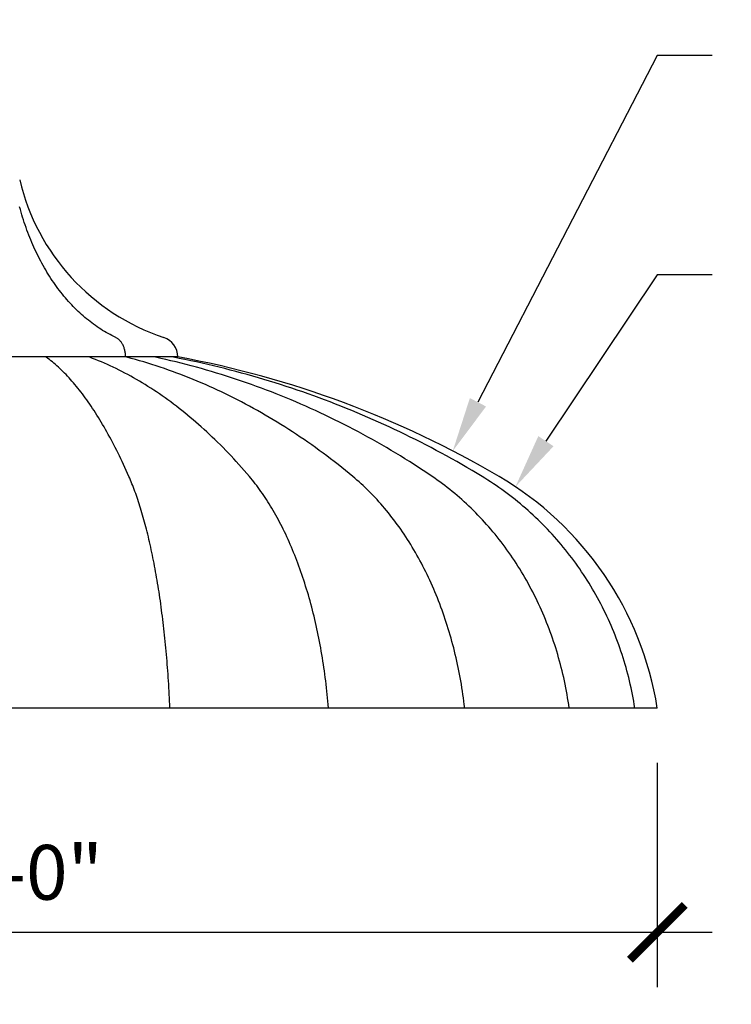
# Model space of a CAD drawing. Units: inches. Extents: x -72 to 7526, y 0 to 4848.
# Drawn here: x 5148 to 5304, y 1496 to 1712 of the extents above; entities that cross this region are included whole.
import ezdxf

# ---------------------------------------------------------------- set-up
doc = ezdxf.new("R2010")
doc.units = ezdxf.units.IN
doc.header["$LTSCALE"] = 0.5
doc.header["$MEASUREMENT"] = 0
doc.layers.add('DIM', color=141, linetype='Continuous')
doc.layers.add('DOME-HEMISPHERE', color=6, linetype='Continuous')
doc.styles.get("Standard").update_dxf_attribs({"font": 'romans.shx', "width": 0.9, "oblique": 15})
doc.dimstyles.new('Standard-AFI', dxfattribs={"dimscale": 0, "dimtxt": 0.0625, "dimasz": 0.0625, "dimexe": 0.0625, "dimexo": 0.0625, "dimgap": 0.03125, "dimtad": 0, "dimtih": 1, "dimtoh": 1, "dimdec": 4, "dimzin": 3, "dimdsep": 46, "dimlunit": 4, "dimtxsty": 'Standard', "dimcen": 0.0625, "dimadec": 0, "dimazin": 0, "dimtfac": 0.5, "dimtdec": 4, "dimtofl": 0, "dimtmove": 0, "dimatfit": 3, "dimfxl": 1, "dimfrac": 2, "dimtolj": 1, "dimtzin": 0, "dimarcsym": 0})
doc.dimstyles.new('Standard-AFI$0', dxfattribs={"dimscale": 0, "dimtxt": 0.0625, "dimasz": 0.0625, "dimexe": 0.0625, "dimexo": 0.0625, "dimgap": 0.03125, "dimtad": 1, "dimdec": 4, "dimzin": 3, "dimdsep": 46, "dimlunit": 4, "dimtxsty": 'Standard', "dimblk": 'ARCHTICK', "dimcen": 0.0625, "dimdle": 0.0625, "dimadec": 0, "dimazin": 0, "dimtfac": 0.5, "dimtdec": 4, "dimtofl": 0, "dimtmove": 0, "dimatfit": 3, "dimldrblk": 'ARCHTICK', "dimfxl": 1, "dimfrac": 2, "dimtolj": 1, "dimtzin": 0, "dimarcsym": 0})

# ---------------------------------------------------------------- blocks, each defined once
blk = doc.blocks.new('_ArchTick')
at = {"color": 0, "linetype": 'ByBlock', "const_width": 0.15}
blk.add_lwpolyline([(-0.5, -0.5), (0.5, 0.5)], dxfattribs=at)
blk = doc.blocks.new('*D103')
at = {"layer": 'DEFPOINTS', "color": 0, "transparency": 16777216}
for p in [(5000, 1561.12), (5288, 1561.12), (5288, 1512)]:
    blk.add_point(p, dxfattribs=at)
at = {"layer": 'DIM', "color": 0, "lineweight": -2, "transparency": 16777216}
for p, q in [((5000, 1549.12), (5000, 1500)), ((5288, 1549.12), (5288, 1500)), ((4988, 1512), (5300, 1512))]:
    blk.add_line(p, q, dxfattribs=at)
at = {"layer": 'DIM', "color": 0, "lineweight": -2, "transparency": 16777216, "xscale": 12, "yscale": 12, "zscale": 12, "rotation": 180}
blk.add_blockref('_ArchTick', (5000, 1512), dxfattribs=at)
at = {"layer": 'DIM', "color": 0, "lineweight": -2, "transparency": 16777216, "xscale": 12, "yscale": 12, "zscale": 12}
blk.add_blockref('_ArchTick', (5288, 1512), dxfattribs=at)
at = {"layer": 'DIM', "color": 0, "transparency": 16777216, "insert": (5144, 1525.14), "char_height": 12, "attachment_point": 5}
blk.add_mtext('\\A1;24\'-0"', dxfattribs=at)
blk = doc.blocks.new('*D105')
at = {"layer": 'DEFPOINTS', "color": 0, "transparency": 16777216}
for p in [(5256.94, 1609.58), (5216.91, 1549.74)]:
    blk.add_point(p, dxfattribs=at)
at = {"layer": 'DIM', "color": 0, "lineweight": -2, "transparency": 16777216}
for p, q in [((5288, 1656), (5263.62, 1619.56)), ((5300, 1656), (5288, 1656))]:
    blk.add_line(p, q, dxfattribs=at)
at = {"layer": 'DIM', "color": 0, "transparency": 16777216}
blk.add_solid([(5261.95, 1620.67), (5265.28, 1618.45), (5256.94, 1609.58)], dxfattribs=at)
at = {"layer": 'DIM', "color": 0, "transparency": 16777216, "insert": (5334.84, 1656), "char_height": 12, "attachment_point": 5}
blk.add_mtext('\\A1;R6\'-0"', dxfattribs=at)
blk = doc.blocks.new('*D106')
at = {"layer": 'DEFPOINTS', "color": 0, "transparency": 16777216}
for p in [(5243.22, 1617.42), (5144, 1425.56)]:
    blk.add_point(p, dxfattribs=at)
at = {"layer": 'DIM', "color": 0, "lineweight": -2, "transparency": 16777216}
for p, q in [((5288, 1704), (5248.74, 1628.08)), ((5300, 1704), (5288, 1704))]:
    blk.add_line(p, q, dxfattribs=at)
at = {"layer": 'DIM', "color": 0, "transparency": 16777216}
blk.add_solid([(5246.96, 1629), (5250.51, 1627.16), (5243.22, 1617.42)], dxfattribs=at)
at = {"layer": 'DIM', "color": 0, "transparency": 16777216, "insert": (5339.98, 1704), "char_height": 12, "attachment_point": 5}
blk.add_mtext('\\A1;R18\'-0"', dxfattribs=at)

msp = doc.modelspace()

# ---------------------------------------------------------------- linework, layer by layer
at = {"layer": 'DOME-HEMISPHERE'}
for p, q in [((5183.0000076, 1638.0124927), (5105.0000004, 1638.0124927)), ((5288, 1561.125), (5000, 1561.125))]:
    msp.add_line(p, q, dxfattribs=at)
at = {"layer": 'DOME-HEMISPHERE', "flags": 128}
for points in [[(5169.4010896, 1642.2817247), (5168.9872902, 1642.4809168), (5168.57534, 1642.6876276), (5168.165307, 1642.9018289), (5167.7572569, 1643.1234737), (5167.3512601, 1643.3525339), (5166.9473823, 1643.5889719), (5166.5456916, 1643.8327408), (5166.1462536, 1644.0838124), (5165.7491341, 1644.3421305), (5165.3544012, 1644.6076669), (5164.9621205, 1644.8803652), (5164.5723531, 1645.1601878), (5164.1851669, 1645.447088), (5163.8006254, 1645.7410187), (5163.4187932, 1646.0419236), (5163.0397323, 1646.3497558), (5162.6635049, 1646.6644683), (5162.2901757, 1646.9860048), (5161.9198056, 1647.3143185), (5161.5524556, 1647.6493435), (5161.1881879, 1647.9910424), (5160.8270612, 1648.33934), (5160.4691353, 1648.6941801), (5160.1144712, 1649.0555156), (5159.7631277, 1649.423281), (5159.4151621, 1649.7974198), (5159.0706308, 1650.177857), (5158.7295937, 1650.5645363), (5158.392107, 1650.9574013), (5158.0582248, 1651.356377), (5157.7280033, 1651.7613976), (5157.4014978, 1652.1724068), (5157.0787621, 1652.5893202), (5156.7598491, 1653.0120814), (5156.4448139, 1653.4406153), (5156.1337058, 1653.8748562), (5155.8265788, 1654.3147197), (5155.5234821, 1654.7601401), (5155.2244663, 1655.2110516), (5154.9295829, 1655.6673603), (5154.6388776, 1656.12901), (5154.3524022, 1656.5959162), (5154.0702012, 1657.0679944), (5153.7923221, 1657.5451789), (5153.5188119, 1658.0273851), (5153.2497157, 1658.5145287), (5152.9850781, 1659.0065346), (5152.7249426, 1659.5033182), (5152.4693525, 1660.0048044), (5152.21835, 1660.5108995), (5151.9719775, 1661.0215189), (5151.7302754, 1661.5365875), (5151.493283, 1662.0560208), (5151.2610413, 1662.5797251), (5151.0335874, 1663.1076063), (5150.8109594, 1663.6395989), (5150.5931942, 1664.1755995), (5150.3803282, 1664.7155144), (5150.1723965, 1665.2592683), (5149.9694339, 1665.8067581), (5149.7714738, 1666.3578992), (5149.5785489, 1666.9126073), (5149.390691, 1667.470779), (5149.2079318, 1668.0323298), (5149.0303017, 1668.5971566), (5148.8578296, 1669.1651748), (5148.6905444, 1669.7362811), (5148.5284737, 1670.3103912), (5148.3716446, 1670.8874111)], [(5171.5771637, 1638.0124927), (5171.5742139, 1638.2062688), (5171.5653648, 1638.3996835), (5171.5506349, 1638.5923802), (5171.5300502, 1638.7840021), (5171.5036505, 1638.9741925), (5171.4714851, 1639.1625995), (5171.4336127, 1639.3488664), (5171.3901036, 1639.5326552), (5171.3410401, 1639.713628), (5171.2865089, 1639.891447), (5171.2266156, 1640.0657836), (5171.1614705, 1640.2362998), (5171.091191, 1640.4026953), (5171.0159132, 1640.5646604), (5170.9357708, 1640.7218946), (5170.8509186, 1640.8740882), (5170.761507, 1641.0209879), (5170.6677094, 1641.1623025), (5170.5696926, 1641.2977693), (5170.4676443, 1641.4271443), (5170.3617499, 1641.5501833), (5170.2522087, 1641.6666611), (5170.1392204, 1641.7763618), (5170.0229984, 1641.8790695), (5169.9037562, 1641.9746153), (5169.7817169, 1642.0628114), (5169.6571033, 1642.1434888), (5169.5301501, 1642.2165069), (5169.4010896, 1642.2817247)], [(5172.3039344, 1611.8333443), (5172.0096423, 1612.4962512), (5171.7143107, 1613.1522167), (5171.4179489, 1613.8012174), (5171.120571, 1614.4432251), (5170.822184, 1615.0782258), (5170.5228021, 1615.7061819), (5170.2224346, 1616.3270839), (5169.9210955, 1616.9409038), (5169.618792, 1617.5476134), (5169.3155382, 1618.1471986), (5169.0113456, 1618.7396312), (5168.7062215, 1619.3248878), (5168.4001821, 1619.9029543), (5168.093237, 1620.4738025), (5167.7853954, 1621.0374184), (5167.4766715, 1621.5937691), (5167.167077, 1622.1428452), (5166.8566213, 1622.6846233), (5166.5453161, 1623.2190798), (5166.2331755, 1623.7462008), (5165.9202089, 1624.265958), (5165.6064279, 1624.778342), (5165.2918445, 1625.2833248), (5164.9764702, 1625.7808968), (5164.6603192, 1626.2710301), (5164.3433985, 1626.753715), (5164.0257245, 1627.2289283), (5163.7073066, 1627.6966511), (5163.3881554, 1628.1568741), (5163.0682862, 1628.609569), (5162.7477082, 1629.0547265), (5162.4264333, 1629.4923279), (5162.1044755, 1629.922359), (5161.7818443, 1630.344801), (5161.4585536, 1630.75964), (5161.1346153, 1631.1668617), (5160.8100398, 1631.5664475), (5160.4848402, 1631.9583832), (5160.159028, 1632.3426595), (5159.8326175, 1632.719253), (5159.505618, 1633.0881588), (5159.1780424, 1633.4493582), (5158.8499035, 1633.8028372), (5158.5212144, 1634.1485864), (5158.1919844, 1634.486587), (5157.8622288, 1634.8168343), (5157.531958, 1635.1393095), (5157.2011839, 1635.4540032), (5156.8699206, 1635.7609061), (5156.5381796, 1636.0599994), (5156.2059729, 1636.3512831), (5155.8733133, 1636.6347337), (5155.5402113, 1636.9103512), (5155.2066823, 1637.1781216), (5154.8727367, 1637.4380307), (5154.5383875, 1637.6900785), (5154.2036476, 1637.9342464), (5154.0939433, 1638.0124927)], [(5198.6790014, 1611.8333443), (5198.1104717, 1612.4962512), (5197.5399332, 1613.1522167), (5196.9674094, 1613.8012174), (5196.3929192, 1614.4432251), (5195.8164813, 1615.0782258), (5195.2381191, 1615.7061819), (5194.6578562, 1616.3270839), (5194.0757112, 1616.9409038), (5193.4917077, 1617.5476134), (5192.9058645, 1618.1471986), (5192.3182096, 1618.7396312), (5191.7287572, 1619.3248878), (5191.1375308, 1619.9029543), (5190.5445584, 1620.4738025), (5189.9498543, 1621.0374184), (5189.3534464, 1621.5937691), (5188.7553537, 1622.1428452), (5188.1555996, 1622.6846233), (5187.5542075, 1623.2190798), (5186.9511962, 1623.7462008), (5186.3465892, 1624.265958), (5185.7404147, 1624.778342), (5185.1326866, 1625.2833248), (5184.5234286, 1625.7808968), (5183.9126734, 1626.2710301), (5183.3004305, 1626.753715), (5182.6867279, 1627.2289283), (5182.0715916, 1627.6966511), (5181.4550402, 1628.1568741), (5180.8370996, 1628.609569), (5180.2177909, 1629.0547265), (5179.5971352, 1629.4923279), (5178.9751608, 1629.922359), (5178.3518863, 1630.344801), (5177.7273352, 1630.75964), (5177.1015333, 1631.1668617), (5176.4745019, 1631.5664475), (5175.8462666, 1631.9583832), (5175.2168462, 1632.3426595), (5174.5862666, 1632.719253), (5173.9545536, 1633.0881588), (5173.3217259, 1633.4493582), (5172.6878117, 1633.8028372), (5172.0528322, 1634.1485864), (5171.4168084, 1634.486587), (5170.7797685, 1634.8168343), (5170.141736, 1635.1393095), (5169.5027296, 1635.4540032), (5168.8627775, 1635.7609061), (5168.2219032, 1636.0599994), (5167.5801278, 1636.3512831), (5166.9374795, 1636.6347337), (5166.2939769, 1636.9103512), (5165.6496484, 1637.1781216), (5165.0045149, 1637.4380307), (5164.3586024, 1637.6900785), (5163.7119319, 1637.9342464), (5163.4999998, 1638.0124927)], [(5221.3277855, 1611.8333443), (5220.5237658, 1612.4962512), (5219.716902, 1613.1522167), (5218.9072268, 1613.8012174), (5218.0947733, 1614.4432251), (5217.2795695, 1615.0782258), (5216.4616436, 1615.7061819), (5215.6410237, 1616.3270839), (5214.8177475, 1616.9409038), (5213.991843, 1617.5476134), (5213.1633384, 1618.1471986), (5212.3322619, 1618.7396312), (5211.4986558, 1619.3248878), (5210.6625387, 1619.9029543), (5209.8239436, 1620.4738025), (5208.982908, 1621.0374184), (5208.13946, 1621.5937691), (5207.2936326, 1622.1428452), (5206.4454491, 1622.6846233), (5205.5949518, 1623.2190798), (5204.7421642, 1623.7462008), (5203.8871239, 1624.265958), (5203.0298589, 1624.778342), (5202.1704021, 1625.2833248), (5201.3087865, 1625.7808968), (5200.4450401, 1626.2710301), (5199.5792005, 1626.753715), (5198.7112959, 1627.2289283), (5197.8413637, 1627.6966511), (5196.9694276, 1628.1568741), (5196.0955249, 1628.609569), (5195.2196886, 1629.0547265), (5194.3419516, 1629.4923279), (5193.4623466, 1629.922359), (5192.5809018, 1630.344801), (5191.6976549, 1630.75964), (5190.8126385, 1631.1668617), (5189.925881, 1631.5664475), (5189.0374198, 1631.9583832), (5188.1472878, 1632.3426595), (5187.2555131, 1632.719253), (5186.3621333, 1633.0881588), (5185.4671813, 1633.4493582), (5184.5706899, 1633.8028372), (5183.6726967, 1634.1485864), (5182.7732227, 1634.486587), (5181.8723126, 1634.8168343), (5180.9699968, 1635.1393095), (5180.0663059, 1635.4540032), (5179.1612774, 1635.7609061), (5178.2549442, 1636.0599994), (5177.3473368, 1636.3512831), (5176.4384927, 1636.6347337), (5175.5284447, 1636.9103512), (5174.6172258, 1637.1781216), (5173.7048688, 1637.4380307), (5172.7914112, 1637.6900785), (5171.8768835, 1637.9342464), (5171.5771637, 1638.0124927)], [(5238.7068057, 1611.8333443), (5237.72209, 1612.4962512), (5236.7338919, 1613.1522167), (5235.742249, 1613.8012174), (5234.7471987, 1614.4432251), (5233.7487787, 1615.0782258), (5232.7470264, 1615.7061819), (5231.7419795, 1616.3270839), (5230.7336754, 1616.9409038), (5229.7221517, 1617.5476134), (5228.707446, 1618.1471986), (5227.6895864, 1618.7396312), (5226.6686292, 1619.3248878), (5225.6446026, 1619.9029543), (5224.6175348, 1620.4738025), (5223.5874821, 1621.0374184), (5222.5544773, 1621.5937691), (5221.5185486, 1622.1428452), (5220.4797428, 1622.6846233), (5219.4381024, 1623.2190798), (5218.3936554, 1623.7462008), (5217.3464487, 1624.265958), (5216.2965152, 1624.778342), (5215.2439019, 1625.2833248), (5214.1886415, 1625.7808968), (5213.1307764, 1626.2710301), (5212.0703394, 1626.753715), (5211.0073821, 1627.2289283), (5209.9419326, 1627.6966511), (5208.8740333, 1628.1568741), (5207.8037263, 1628.609569), (5206.7310539, 1629.0547265), (5205.6560489, 1629.4923279), (5204.5787536, 1629.922359), (5203.4992103, 1630.344801), (5202.417461, 1630.75964), (5201.3335389, 1631.1668617), (5200.2474906, 1631.5664475), (5199.1593491, 1631.9583832), (5198.0691614, 1632.3426595), (5196.9769697, 1632.719253), (5195.8828067, 1633.0881588), (5194.7867195, 1633.4493582), (5193.6887457, 1633.8028372), (5192.5889273, 1634.1485864), (5191.4873068, 1634.486587), (5190.3839216, 1634.8168343), (5189.2788139, 1635.1393095), (5188.172026, 1635.4540032), (5187.0635955, 1635.7609061), (5185.9535646, 1636.0599994), (5184.8419802, 1636.3512831), (5183.7288799, 1636.6347337), (5182.6143012, 1636.9103512), (5181.4982911, 1637.1781216), (5180.380887, 1637.4380307), (5179.2621313, 1637.6900785), (5178.1420685, 1637.9342464), (5177.7749907, 1638.0124927)], [(5249.6317175, 1611.8333443), (5248.5334058, 1612.4962512), (5247.4312079, 1613.1522167), (5246.3251804, 1613.8012174), (5245.2153419, 1614.4432251), (5244.1017488, 1615.0782258), (5242.984448, 1615.7061819), (5241.8634583, 1616.3270839), (5240.7388453, 1616.9409038), (5239.6106374, 1617.5476134), (5238.4788719, 1618.1471986), (5237.3436052, 1618.7396312), (5236.2048749, 1619.3248878), (5235.0627185, 1619.9029543), (5233.9171829, 1620.4738025), (5232.7683057, 1621.0374184), (5231.6161339, 1621.5937691), (5230.4607049, 1622.1428452), (5229.3020751, 1622.6846233), (5228.1402726, 1623.2190798), (5226.9753444, 1623.7462008), (5225.807328, 1624.265958), (5224.6362892, 1624.778342), (5223.4622466, 1625.2833248), (5222.2852567, 1625.7808968), (5221.1053616, 1626.2710301), (5219.922599, 1626.753715), (5218.7370204, 1627.2289283), (5217.548668, 1627.6966511), (5216.3575842, 1628.1568741), (5215.1638111, 1628.609569), (5213.9673957, 1629.0547265), (5212.7683849, 1629.4923279), (5211.566821, 1629.922359), (5210.3627461, 1630.344801), (5209.156212, 1630.75964), (5207.9472515, 1631.1668617), (5206.7359208, 1631.5664475), (5205.5222623, 1631.9583832), (5204.3063135, 1632.3426595), (5203.0881306, 1632.719253), (5201.8677513, 1633.0881588), (5200.6452272, 1633.4493582), (5199.4205958, 1633.8028372), (5198.1939088, 1634.1485864), (5196.9652083, 1634.486587), (5195.7345413, 1634.8168343), (5194.5019548, 1635.1393095), (5193.267491, 1635.4540032), (5192.0311968, 1635.7609061), (5190.7931239, 1636.0599994), (5189.5533097, 1636.3512831), (5188.311806, 1636.6347337), (5187.0686549, 1636.9103512), (5185.8239081, 1637.1781216), (5184.5776078, 1637.4380307), (5183.3297987, 1637.6900785), (5182.0805299, 1637.9342464), (5181.671107, 1638.0124927)], [(5181.2699419, 1561.125), (5181.2380276, 1561.8701551), (5181.2040929, 1562.6139758), (5181.1681377, 1563.3563801), (5181.1301714, 1564.0972863), (5181.0901964, 1564.8366127), (5181.0482127, 1565.5742786), (5181.0042319, 1566.3102024), (5180.9582542, 1567.0443028), (5180.9102866, 1567.7764995), (5180.8603313, 1568.5067115), (5180.8083978, 1569.2348591), (5180.7544908, 1569.9608619), (5180.698615, 1570.6846395), (5180.6407774, 1571.4061126), (5180.580985, 1572.1252016), (5180.5192426, 1572.8418278), (5180.4555594, 1573.5559125), (5180.389938, 1574.2673761), (5180.3223923, 1574.9761422), (5180.2529224, 1575.6821299), (5180.1815423, 1576.385264), (5180.1082568, 1577.0854673), (5180.0330728, 1577.7826609), (5179.9559998, 1578.4767687), (5179.8770471, 1579.1677145), (5179.7962241, 1579.8554218), (5179.7135379, 1580.5398169), (5179.6289979, 1581.2208234), (5179.5426134, 1581.898364), (5179.4543938, 1582.5723681), (5179.3643486, 1583.2427585), (5179.2724894, 1583.9094622), (5179.1788256, 1584.5724067), (5179.0833667, 1585.2315191), (5178.9861219, 1585.8867243), (5178.8871055, 1586.5379543), (5178.7863267, 1587.1851341), (5178.683795, 1587.8281931), (5178.5795244, 1588.4670634), (5178.4735243, 1589.1016698), (5178.3658065, 1589.7319467), (5178.2563827, 1590.3578236), (5178.145267, 1590.9792302), (5178.0324711, 1591.5960984), (5177.9180043, 1592.2083624), (5177.8018832, 1592.815952), (5177.6841195, 1593.4188037), (5177.5647224, 1594.0168471), (5177.4437109, 1594.610019), (5177.3210967, 1595.1982534), (5177.196889, 1595.7814872), (5177.0711068, 1596.3596546), (5176.9437617, 1596.9326899), (5176.8148655, 1597.5005345), (5176.6844369, 1598.0631249), (5176.5524877, 1598.6203955), (5176.419032, 1599.1722875), (5176.2840861, 1599.7187424), (5176.1476643, 1600.2596945), (5176.0097804, 1600.7950897), (5175.870451, 1601.324867), (5175.7296902, 1601.8489702), (5175.5875144, 1602.3673382), (5175.4439399, 1602.8799147), (5175.2989809, 1603.3866433), (5175.1526562, 1603.8874678), (5175.0049775, 1604.3823366), (5174.8559635, 1604.8711885), (5174.7056308, 1605.3539768), (5174.5539956, 1605.8306497), (5174.4010745, 1606.3011462), (5174.2468839, 1606.7654194), (5174.0914425, 1607.2234178), (5173.9347644, 1607.6750896), (5173.7768707, 1608.1203879), (5173.6177756, 1608.5592611), (5173.4574978, 1608.9916623), (5173.296056, 1609.4175445), (5173.1334644, 1609.8368609), (5172.9697464, 1610.2495597), (5172.8049137, 1610.6556081), (5172.6389899, 1611.0549451), (5172.471989, 1611.4475426), (5172.3039344, 1611.8333443)], [(5215.9999985, 1561.125), (5215.9383476, 1561.8701551), (5215.8727872, 1562.6139758), (5215.8033314, 1563.3563801), (5215.7299848, 1564.0972863), (5215.6527569, 1564.8366127), (5215.5716523, 1565.5742786), (5215.4866852, 1566.3102024), (5215.3978649, 1567.0443028), (5215.3051961, 1567.7764995), (5215.2086929, 1568.5067115), (5215.1083647, 1569.2348591), (5215.0042255, 1569.9608619), (5214.8962801, 1570.6846395), (5214.7845472, 1571.4061126), (5214.6690362, 1572.1252016), (5214.5497612, 1572.8418278), (5214.4267316, 1573.5559125), (5214.2999661, 1574.2673761), (5214.1694742, 1574.9761422), (5214.0352699, 1575.6821299), (5213.897372, 1576.385264), (5213.7557945, 1577.0854673), (5213.6105516, 1577.7826609), (5213.4616573, 1578.4767687), (5213.3091351, 1579.1677145), (5213.1529944, 1579.8554218), (5212.9932587, 1580.5398169), (5212.8299372, 1581.2208234), (5212.6630536, 1581.898364), (5212.4926313, 1582.5723681), (5212.3186796, 1583.2427585), (5212.1412173, 1583.9094622), (5211.9602726, 1584.5724067), (5211.7758596, 1585.2315191), (5211.5880017, 1585.8867243), (5211.3967131, 1586.5379543), (5211.2020218, 1587.1851341), (5211.0039466, 1587.8281931), (5210.8025111, 1588.4670634), (5210.5977339, 1589.1016698), (5210.3896386, 1589.7319467), (5210.1782486, 1590.3578236), (5209.9635921, 1590.9792302), (5209.7456832, 1591.5960984), (5209.5245546, 1592.2083624), (5209.3002253, 1592.815952), (5209.0727186, 1593.4188037), (5208.8420674, 1594.0168471), (5208.6082904, 1594.610019), (5208.3714113, 1595.1982534), (5208.1314674, 1595.7814872), (5207.8884728, 1596.3596546), (5207.6424605, 1596.9326899), (5207.3934539, 1597.5005345), (5207.1414858, 1598.0631249), (5206.8865751, 1598.6203955), (5206.6287639, 1599.1722875), (5206.3680663, 1599.7187424), (5206.1045199, 1600.2596945), (5205.8381481, 1600.7950897), (5205.5689839, 1601.324867), (5205.2970553, 1601.8489702), (5205.0223952, 1602.3673382), (5204.7450271, 1602.8799147), (5204.4649885, 1603.3866433), (5204.1823076, 1603.8874678), (5203.8970173, 1604.3823366), (5203.6091456, 1604.8711885), (5203.3187208, 1605.3539768), (5203.0257851, 1605.8306497), (5202.7303667, 1606.3011462), (5202.4324936, 1606.7654194), (5202.1322035, 1607.2234178), (5201.8295246, 1607.6750896), (5201.524499, 1608.1203879), (5201.2171502, 1608.5592611), (5200.9075158, 1608.9916623), (5200.5956333, 1609.4175445), (5200.281531, 1609.8368609), (5199.9652509, 1610.2495597), (5199.6468213, 1610.6556081), (5199.3262797, 1611.0549451), (5199.003659, 1611.4475426), (5198.6790014, 1611.8333443)], [(5245.823375, 1561.125), (5245.7361832, 1561.8701551), (5245.6434722, 1562.6139758), (5245.5452419, 1563.3563801), (5245.4415204, 1564.0972863), (5245.3322984, 1564.8366127), (5245.2176041, 1565.5742786), (5245.0974373, 1566.3102024), (5244.9718264, 1567.0443028), (5244.8407713, 1567.7764995), (5244.7043001, 1568.5067115), (5244.5624129, 1569.2348591), (5244.4151378, 1569.9608619), (5244.2624842, 1570.6846395), (5244.1044709, 1571.4061126), (5243.9411072, 1572.1252016), (5243.7724308, 1572.8418278), (5243.5984415, 1573.5559125), (5243.4191583, 1574.2673761), (5243.2346185, 1574.9761422), (5243.0448317, 1575.6821299), (5242.8498072, 1576.385264), (5242.6495919, 1577.0854673), (5242.4441859, 1577.7826609), (5242.2336172, 1578.4767687), (5242.0179141, 1579.1677145), (5241.7971047, 1579.8554218), (5241.5711984, 1580.5398169), (5241.3402327, 1581.2208234), (5241.1042265, 1581.898364), (5240.8632079, 1582.5723681), (5240.6171955, 1583.2427585), (5240.3662365, 1583.9094622), (5240.1103402, 1584.5724067), (5239.849544, 1585.2315191), (5239.5838669, 1585.8867243), (5239.3133463, 1586.5379543), (5239.0380104, 1587.1851341), (5238.7578873, 1587.8281931), (5238.4730147, 1588.4670634), (5238.1834206, 1589.1016698), (5237.8891238, 1589.7319467), (5237.5901807, 1590.3578236), (5237.2866006, 1590.9792302), (5236.9784399, 1591.5960984), (5236.665708, 1592.2083624), (5236.3484611, 1592.815952), (5236.0267274, 1593.4188037), (5235.7005257, 1594.0168471), (5235.3699218, 1594.610019), (5235.0349249, 1595.1982534), (5234.6955914, 1595.7814872), (5234.3519401, 1596.3596546), (5234.0040274, 1596.9326899), (5233.6518812, 1597.5005345), (5233.2955393, 1598.0631249), (5232.9350486, 1598.6203955), (5232.5704465, 1599.1722875), (5232.2017612, 1599.7187424), (5231.8290492, 1600.2596945), (5231.4523478, 1600.7950897), (5231.0716947, 1601.324867), (5230.6871274, 1601.8489702), (5230.2986929, 1602.3673382), (5229.906438, 1602.8799147), (5229.5104097, 1603.3866433), (5229.1106362, 1603.8874678), (5228.7071738, 1604.3823366), (5228.30006, 1604.8711885), (5227.8893417, 1605.3539768), (5227.475066, 1605.8306497), (5227.0572797, 1606.3011462), (5226.6360203, 1606.7654194), (5226.2113536, 1607.2234178), (5225.7832984, 1607.6750896), (5225.3519204, 1608.1203879), (5224.9172664, 1608.5592611), (5224.4793835, 1608.9916623), (5224.0383091, 1609.4175445), (5223.594109, 1609.8368609), (5223.1468113, 1610.2495597), (5222.6964865, 1610.6556081), (5222.2431721, 1611.0549451), (5221.7869243, 1611.4475426), (5221.3277855, 1611.8333443)], [(5268.7076538, 1561.125), (5268.6008723, 1561.8701551), (5268.4873231, 1562.6139758), (5268.3670156, 1563.3563801), (5268.2399779, 1564.0972863), (5268.10621, 1564.8366127), (5267.9657402, 1565.5742786), (5267.8185684, 1566.3102024), (5267.6647321, 1567.0443028), (5267.5042219, 1567.7764995), (5267.3370755, 1568.5067115), (5267.1633021, 1569.2348591), (5266.98293, 1569.9608619), (5266.7959592, 1570.6846395), (5266.6024365, 1571.4061126), (5266.402362, 1572.1252016), (5266.1957732, 1572.8418278), (5265.9826796, 1573.5559125), (5265.7631092, 1574.2673761), (5265.5370903, 1574.9761422), (5265.3046416, 1575.6821299), (5265.0658006, 1576.385264), (5264.8205768, 1577.0854673), (5264.5690076, 1577.7826609), (5264.3111213, 1578.4767687), (5264.046946, 1579.1677145), (5263.7765005, 1579.8554218), (5263.4998223, 1580.5398169), (5263.216949, 1581.2208234), (5262.9278993, 1581.898364), (5262.6327108, 1582.5723681), (5262.3314211, 1583.2427585), (5262.0240488, 1583.9094622), (5261.7106411, 1584.5724067), (5261.3912352, 1585.2315191), (5261.0658502, 1585.8867243), (5260.7345329, 1586.5379543), (5260.3973208, 1587.1851341), (5260.0542421, 1587.8281931), (5259.7053437, 1588.4670634), (5259.3506538, 1589.1016698), (5258.9902287, 1589.7319467), (5258.6240967, 1590.3578236), (5258.2522951, 1590.9792302), (5257.8748616, 1591.5960984), (5257.4918525, 1592.2083624), (5257.1033053, 1592.815952), (5256.7092575, 1593.4188037), (5256.3097562, 1594.0168471), (5255.9048389, 1594.610019), (5255.4945618, 1595.1982534), (5255.0789532, 1595.7814872), (5254.6580787, 1596.3596546), (5254.2319759, 1596.9326899), (5253.8006823, 1597.5005345), (5253.3642543, 1598.0631249), (5252.9227481, 1598.6203955), (5252.4762014, 1599.1722875), (5252.024661, 1599.7187424), (5251.5681833, 1600.2596945), (5251.1068152, 1600.7950897), (5250.6406036, 1601.324867), (5250.1696143, 1601.8489702), (5249.6938847, 1602.3673382), (5249.2134713, 1602.8799147), (5248.7284303, 1603.3866433), (5248.238818, 1603.8874678), (5247.744672, 1604.3823366), (5247.2460675, 1604.8711885), (5246.7430418, 1605.3539768), (5246.2356608, 1605.8306497), (5245.7239807, 1606.3011462), (5245.2080485, 1606.7654194), (5244.68793, 1607.2234178), (5244.1636813, 1607.6750896), (5243.6353495, 1608.1203879), (5243.1030096, 1608.5592611), (5242.5667086, 1608.9916623), (5242.0265122, 1609.4175445), (5241.4824766, 1609.8368609), (5240.9346583, 1610.2495597), (5240.3831229, 1610.6556081), (5239.8279268, 1611.0549451), (5239.2691356, 1611.4475426), (5238.7068057, 1611.8333443)], [(5283.0933146, 1561.125), (5282.9742085, 1561.8701551), (5282.8475651, 1562.6139758), (5282.7133842, 1563.3563801), (5282.5716848, 1564.0972863), (5282.4224948, 1564.8366127), (5282.2658144, 1565.5742786), (5282.1016716, 1566.3102024), (5281.9300853, 1567.0443028), (5281.7510649, 1567.7764995), (5281.5646291, 1568.5067115), (5281.3708154, 1569.2348591), (5281.1696333, 1569.9608619), (5280.9611015, 1570.6846395), (5280.7452483, 1571.4061126), (5280.5220922, 1572.1252016), (5280.291671, 1572.8418278), (5280.0539939, 1573.5559125), (5279.8090986, 1574.2673761), (5279.5570132, 1574.9761422), (5279.2977471, 1575.6821299), (5279.0313566, 1576.385264), (5278.7578417, 1577.0854673), (5278.4772587, 1577.7826609), (5278.189617, 1578.4767687), (5277.8949635, 1579.1677145), (5277.5933265, 1579.8554218), (5277.284734, 1580.5398169), (5276.969233, 1581.2208234), (5276.6468423, 1581.898364), (5276.3175993, 1582.5723681), (5275.9815512, 1583.2427585), (5275.6387259, 1583.9094622), (5275.2891611, 1584.5724067), (5274.9329037, 1585.2315191), (5274.5699912, 1585.8867243), (5274.2004518, 1586.5379543), (5273.8243418, 1587.1851341), (5273.4416893, 1587.8281931), (5273.0525414, 1588.4670634), (5272.6569449, 1589.1016698), (5272.2549374, 1589.7319467), (5271.8465658, 1590.3578236), (5271.431877, 1590.9792302), (5271.0109087, 1591.5960984), (5270.583717, 1592.2083624), (5270.150349, 1592.815952), (5269.7108422, 1593.4188037), (5269.2652529, 1594.0168471), (5268.813628, 1594.610019), (5268.3560239, 1595.1982534), (5267.8924781, 1595.7814872), (5267.423047, 1596.3596546), (5266.9477867, 1596.9326899), (5266.4667444, 1597.5005345), (5265.9799763, 1598.0631249), (5265.4875386, 1598.6203955), (5264.9894785, 1599.1722875), (5264.4858521, 1599.7187424), (5263.9767158, 1600.2596945), (5263.4621259, 1600.7950897), (5262.9421387, 1601.324867), (5262.41682, 1601.8489702), (5261.8862166, 1602.3673382), (5261.3503849, 1602.8799147), (5260.8093907, 1603.3866433), (5260.2632901, 1603.8874678), (5259.7121489, 1604.3823366), (5259.1560235, 1604.8711885), (5258.5949702, 1605.3539768), (5258.029064, 1605.8306497), (5257.4583518, 1606.3011462), (5256.8829089, 1606.7654194), (5256.3027914, 1607.2234178), (5255.7180652, 1607.6750896), (5255.1287958, 1608.1203879), (5254.5350397, 1608.5592611), (5253.9368813, 1608.9916623), (5253.3343675, 1609.4175445), (5252.7275734, 1609.8368609), (5252.1165648, 1610.2495597), (5251.5014073, 1610.6556081), (5250.8821667, 1611.0549451), (5250.2589086, 1611.4475426), (5249.6317175, 1611.8333443)]]:
    msp.add_lwpolyline(points, dxfattribs=at)
at = {"layer": 'DOME-HEMISPHERE'}
for centre, radius, start, end in [((5195.0966036, 1687.8201517), 48, 193.277624485, 251.571210402), ((5178.5, 1638.0124941), 4.5, 0, 71.571210402), ((5144, 1425.5625), 216, 59.583173549, 79.597878991), ((5216.9053341, 1549.7430631), 72, 9.095612652, 59.583173549)]:
    msp.add_arc(centre, radius, start, end, dxfattribs=at)

# ---------------------------------------------------------------- dimensions: what is measured, and where the dimension line sits
at = {"layer": 'DIM'}
for center, mpoint, picture, middle in [((5144, 1425.5625), (5243.2248059, 1617.4229646), '*D106', (5339.980223, 1704)), ((5216.9053341, 1549.7430631), (5256.9437798, 1609.5838759), '*D105', (5334.8373659, 1656))]:
    dim = msp.add_radius_dim(center=center, mpoint=mpoint, dimstyle='Standard-AFI', override={"dimscale": 192, "dimdec": 3, "dimcen": 0}, dxfattribs=at)
    dim.commit()
    dim.dimension.update_dxf_attribs({"geometry": picture, "text_midpoint": middle, "dimtype": 164})
dim = msp.add_linear_dim(base=(5288, 1512), p1=(5000, 1561.125), p2=(5288, 1561.125), dimstyle='Standard-AFI$0', override={"dimscale": 192}, dxfattribs=at)
dim.commit()
dim.dimension.update_dxf_attribs({"geometry": '*D103', "text_midpoint": (5144, 1525.1428571)})

doc.saveas('drawing.dxf')
